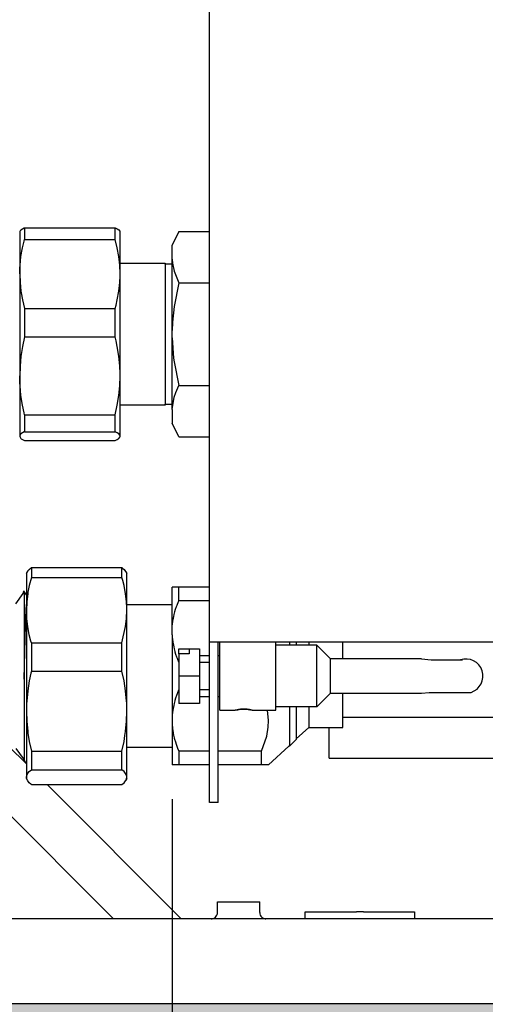
# Model space of a CAD drawing. Units: millimetres. Extents: x 8176 to 15596, y -452 to 4765.
# Drawn here: x 10212 to 10331, y 745 to 997 of the extents above; entities that cross this region are included whole.
import ezdxf

# ---------------------------------------------------------------- set-up
doc = ezdxf.new("R2010")
doc.units = ezdxf.units.MM
doc.layers.add('1', color=7, linetype='Continuous')
doc.styles.add('CONVERTER_11', font='txt.shx', dxfattribs={"width": 0.9})
doc.dimstyles.new('ME10_DIM_35', dxfattribs={"dimtxt": 23, "dimasz": 23, "dimexe": 7.5, "dimexo": 5, "dimgap": 9, "dimtad": 1, "dimdec": 1, "dimlfac": 0.03937, "dimdsep": 46, "dimtxsty": 'CONVERTER_11', "dimsah": 1, "dimcen": 0.09, "dimclrd": 6, "dimclre": 6, "dimclrt": 3, "dimadec": 0, "dimazin": 0, "dimtfac": 1, "dimtdec": 4, "dimtix": 1, "dimtmove": 0, "dimatfit": 3, "dimfxl": 1, "dimtolj": 1, "dimtzin": 0, "dimarcsym": 0})

# ---------------------------------------------------------------- blocks, each defined once
blk = doc.blocks.new('*D31')
at = {"layer": '1', "color": 6, "linetype": 'Continuous'}
for p, q in [((8946.43, 2026.32), (8946.43, 1896.27)), ((8770.43, 1986.82), (8770.43, 1896.27)), ((8946.43, 1903.77), (8770.43, 1903.77))]:
    blk.add_line(p, q, dxfattribs=at)
at = {"layer": '1', "color": 6}
for points in [[(8793.43, 1906.8), (8793.43, 1900.75), (8770.43, 1903.77)], [(8923.43, 1900.75), (8923.43, 1906.8), (8946.43, 1903.77)]]:
    blk.add_solid(points, dxfattribs=at)
at = {"layer": '1', "color": 3, "insert": (8842.64, 1912.89), "char_height": 23, "attachment_point": 7, "rotation": 0.0001, "line_spacing_factor": 0.454545, "style": 'CONVERTER_11'}
blk.add_mtext('6.9', dxfattribs=at)
blk = doc.blocks.new('_2', base_point=(2129.06, 443.6))
at = {"layer": '1', "linetype": 'Continuous'}
h = blk.add_hatch(dxfattribs=at)
h.set_pattern_fill('_USER', color=6, scale=0.01, angle=45, pattern_type=0)
h.set_pattern_definition([(45, (0, 0), (-0.007071067812, 0.007071067812), [])])
h.paths.add_polyline_path([(8775.03, 1996.42), (8770.43, 1996.42), (8770.43, 1991.82), (9236.03, 1991.82), (9236.03, 1996.42)])
at = {"color": 1, "linetype": 'Continuous'}
for p, q in [((8951.93, 2049.32), (8951.93, 2214.32)), ((9040.02, 2008.82), (8775.03, 2008.82))]:
    blk.add_line(p, q, dxfattribs=at)
at = {"color": 6, "linetype": 'Continuous'}
for p, q in [((8924.32, 2109.57), (8924.54, 2109.73)), ((8924.54, 2109.73), (8924.77, 2109.86)), ((8924.77, 2109.86), (8924.85, 2109.89)), ((8924.85, 2109.89), (8924.85, 2108.19)), ((8924.85, 2109.89), (8938.11, 2109.89)), ((8938.11, 2108.19), (8938.11, 2109.89)), ((8938.11, 2109.89), (8938.41, 2109.73)), ((8938.41, 2109.73), (8938.64, 2109.57)), ((8924.18, 2109.4), (8924.13, 2109.32)), ((8924.13, 2109.32), (8924.13, 2103.14)), ((8924.15, 2109.36), (8924.18, 2109.4)), ((8924.18, 2109.4), (8924.32, 2109.57)), ((8924.77, 2107.91), (8924.85, 2108.19)), ((8924.85, 2108.19), (8938.11, 2108.19)), ((8938.41, 2106.94), (8938.11, 2108.19)), ((8938.64, 2109.57), (8938.78, 2109.4)), ((8938.78, 2109.4), (8938.8, 2109.37)), ((8938.83, 2109.32), (8938.78, 2109.4)), ((8938.83, 2103.14), (8938.83, 2109.32)), ((8947.43, 2109.33), (8946.43, 2107.33)), ((8947.43, 2109.33), (8951.93, 2109.33)), ((8924.32, 2105.68), (8924.54, 2106.94)), ((8924.54, 2106.94), (8924.77, 2107.91)), ((8938.41, 2106.93), (8938.41, 2106.94)), ((8938.64, 2105.68), (8938.41, 2106.93)), ((8946.43, 2105.85), (8946.43, 2107.33)), ((8924.18, 2104.41), (8924.32, 2105.68)), ((8938.78, 2104.41), (8938.64, 2105.68)), ((8946.43, 2105.31), (8946.43, 2105.85)), ((8946.43, 2105.31), (8946.48, 2104.7)), ((8946.43, 2094.86), (8946.43, 2105.31)), ((8924.13, 2103.14), (8924.15, 2104.05)), ((8924.15, 2104.05), (8924.18, 2104.41)), ((8938.83, 2103.14), (8938.78, 2104.41)), ((8938.83, 2104.72), (8945.43, 2104.72)), ((8945.43, 2104.72), (8945.43, 2099.79)), ((8945.43, 2104.57), (8945.43, 2104.72)), ((8946.43, 2104.57), (8945.43, 2104.57)), ((8946.48, 2104.7), (8946.73, 2103.56)), ((8924.13, 2103.14), (8924.18, 2101.86)), ((8924.13, 2103.14), (8924.13, 2088.22)), ((8938.78, 2101.86), (8938.82, 2102.8)), ((8938.82, 2102.8), (8938.83, 2103.14)), ((8938.83, 2088.22), (8938.83, 2103.14)), ((8946.73, 2103.56), (8947.43, 2101.83)), ((8924.18, 2101.86), (8924.32, 2100.59)), ((8938.64, 2100.59), (8938.78, 2101.86)), ((8947.43, 2101.83), (8946.73, 2098.37)), ((8947.43, 2101.83), (8951.93, 2101.83)), ((8924.32, 2100.59), (8924.35, 2100.36)), ((8924.35, 2100.36), (8924.54, 2099.33)), ((8938.41, 2099.33), (8938.64, 2100.59)), ((8945.43, 2099.79), (8945.43, 2083.92)), ((8924.54, 2099.33), (8924.85, 2098.08)), ((8924.85, 2098.08), (8924.85, 2093.93)), ((8924.85, 2098.08), (8938.11, 2098.08)), ((8938.11, 2098.08), (8938.24, 2098.58)), ((8938.11, 2093.93), (8938.11, 2098.08)), ((8938.24, 2098.58), (8938.41, 2099.33)), ((8946.73, 2098.37), (8946.48, 2096.07)), ((8946.48, 2096.07), (8946.43, 2094.86)), ((8924.85, 2093.93), (8924.54, 2092.52)), ((8924.85, 2093.93), (8938.11, 2093.93)), ((8938.24, 2093.36), (8938.11, 2093.93)), ((8946.43, 2093.78), (8946.43, 2094.86)), ((8946.43, 2083.33), (8946.43, 2093.78)), ((8946.43, 2093.78), (8946.66, 2090.81)), ((8924.54, 2092.52), (8924.35, 2091.35)), ((8938.41, 2092.52), (8938.24, 2093.36)), ((8938.64, 2091.09), (8938.41, 2092.52)), ((8924.32, 2091.09), (8924.18, 2089.66)), ((8924.35, 2091.35), (8924.32, 2091.09)), ((8938.78, 2089.66), (8938.64, 2091.09)), ((8924.18, 2089.66), (8924.13, 2088.22)), ((8938.82, 2088.6), (8938.78, 2089.66)), ((8946.66, 2090.81), (8946.73, 2090.27)), ((8946.73, 2090.27), (8947.43, 2086.82)), ((8924.13, 2088.22), (8924.13, 2079.4)), ((8924.15, 2087.19), (8924.13, 2088.22)), ((8938.78, 2086.78), (8938.83, 2088.22)), ((8938.83, 2088.22), (8938.82, 2088.6)), ((8938.83, 2079.4), (8938.83, 2088.22)), ((8924.18, 2086.78), (8924.15, 2087.19)), ((8924.32, 2085.35), (8924.18, 2086.78)), ((8938.64, 2085.35), (8938.78, 2086.78)), ((8946.97, 2085.8), (8947.43, 2086.82)), ((8947.43, 2086.82), (8951.93, 2086.82)), ((8924.54, 2083.92), (8924.32, 2085.35)), ((8938.41, 2083.93), (8938.64, 2085.35)), ((8946.73, 2085.09), (8946.97, 2085.8)), ((8924.77, 2082.83), (8924.54, 2083.92)), ((8938.11, 2082.51), (8938.41, 2083.92)), ((8938.41, 2083.92), (8938.41, 2083.93)), ((8945.43, 2083.92), (8938.83, 2083.92)), ((8945.43, 2084), (8945.43, 2084.07)), ((8945.43, 2084.07), (8946.43, 2084.07)), ((8945.43, 2083.92), (8945.43, 2084)), ((8946.43, 2083.33), (8946.73, 2085.09)), ((8924.85, 2082.51), (8924.77, 2082.83)), ((8924.85, 2082.51), (8924.85, 2080.06)), ((8924.85, 2082.51), (8938.11, 2082.51)), ((8938.11, 2080.06), (8938.11, 2082.51)), ((8946.43, 2083.33), (8946.43, 2082.79)), ((8946.43, 2082.79), (8946.43, 2081.31)), ((8947.43, 2079.31), (8946.43, 2081.31)), ((8924.15, 2079.52), (8924.13, 2079.4)), ((8924.13, 2079.4), (8924.18, 2079.24)), ((8924.18, 2079.57), (8924.15, 2079.52)), ((8924.32, 2079.73), (8924.18, 2079.57)), ((8924.54, 2079.89), (8924.32, 2079.73)), ((8924.77, 2080.02), (8924.54, 2079.89)), ((8924.85, 2080.06), (8924.77, 2080.02)), ((8924.85, 2080.06), (8938.11, 2080.06)), ((8938.41, 2079.89), (8938.11, 2080.06)), ((8938.64, 2079.73), (8938.41, 2079.89)), ((8938.78, 2079.57), (8938.64, 2079.73)), ((8938.8, 2079.53), (8938.78, 2079.57)), ((8938.78, 2079.24), (8938.83, 2079.4)), ((8938.83, 2079.4), (8938.8, 2079.53)), ((8924.18, 2079.24), (8924.32, 2079.07)), ((8924.32, 2079.07), (8924.35, 2079.04)), ((8924.35, 2079.04), (8924.54, 2078.91)), ((8924.54, 2078.91), (8924.85, 2078.75)), ((8924.85, 2078.75), (8938.11, 2078.75)), ((8938.11, 2078.75), (8938.41, 2078.91)), ((8938.41, 2078.91), (8938.55, 2079)), ((8938.55, 2079), (8938.64, 2079.07)), ((8938.64, 2079.07), (8938.78, 2079.24)), ((8947.43, 2079.31), (8951.93, 2079.31)), ((8925.12, 2059.32), (8925.26, 2059.57)), ((8925.12, 2059.32), (8925.12, 2053.96)), ((8925.26, 2059.57), (8925.31, 2059.64)), ((8925.31, 2059.64), (8925.34, 2059.69)), ((8925.34, 2059.69), (8925.53, 2059.91)), ((8925.53, 2059.91), (8925.84, 2060.18)), ((8925.84, 2060.18), (8925.84, 2058.75)), ((8925.84, 2060.18), (8939.1, 2060.18)), ((8939.1, 2058.75), (8939.1, 2060.18)), ((8939.1, 2060.18), (8939.23, 2060.07)), ((8939.23, 2060.07), (8939.4, 2059.91)), ((8939.4, 2059.91), (8939.63, 2059.64)), ((8939.63, 2059.64), (8939.67, 2059.57)), ((8939.67, 2059.57), (8939.82, 2059.32)), ((8939.82, 2053.96), (8939.82, 2059.32)), ((8925.84, 2058.75), (8925.53, 2057.57)), ((8925.84, 2058.75), (8939.1, 2058.75)), ((8939.23, 2058.28), (8939.1, 2058.75)), ((8939.4, 2057.57), (8939.23, 2058.28)), ((8923.55, 2054.89), (8924.63, 2056.39)), ((8924.63, 2056.39), (8924.73, 2056.77)), ((8924.73, 2056.77), (8924.73, 2056.35)), ((8924.73, 2056.77), (8924.73, 2056.57)), ((8924.74, 2056.57), (8924.74, 2056.6)), ((8924.74, 2056.6), (8924.75, 2056.58)), ((8924.75, 2056.58), (8924.76, 2056.55)), ((8924.76, 2056.55), (8924.77, 2056.57)), ((8924.77, 2056.57), (8924.78, 2056.34)), ((8924.78, 2056.68), (8924.78, 2056.69)), ((8924.78, 2056.69), (8924.78, 2056.69)), ((8924.84, 2056.58), (8924.78, 2056.69)), ((8924.78, 2056.5), (8924.78, 2056.68)), ((8924.78, 2056.67), (8924.78, 2056.64)), ((8924.78, 2056.42), (8924.78, 2056.5)), ((8924.78, 2056.42), (8924.78, 2056.34)), ((8924.78, 2056.34), (8924.78, 2031.98)), ((8924.86, 2056.56), (8924.84, 2056.58)), ((8924.87, 2056.54), (8924.86, 2056.56)), ((8925.12, 2056.18), (8924.87, 2056.54)), ((8925.31, 2056.37), (8925.16, 2055.17)), ((8925.34, 2056.59), (8925.31, 2056.37)), ((8925.53, 2057.57), (8925.34, 2056.59)), ((8939.63, 2056.37), (8939.4, 2057.57)), ((8939.77, 2055.17), (8939.63, 2056.37)), ((8947.42, 2057.32), (8946.43, 2057.32)), ((8946.43, 2051.29), (8946.43, 2057.32)), ((8951.93, 2057.32), (8947.42, 2057.32)), ((8947.42, 2055.32), (8947.42, 2057.32)), ((8925.16, 2055.17), (8925.12, 2053.96)), ((8939.81, 2054.28), (8939.77, 2055.17)), ((8947.17, 2054.71), (8947.38, 2055.24)), ((8947.38, 2055.24), (8947.42, 2055.32)), ((8951.93, 2055.32), (8947.42, 2055.32)), ((8924.99, 2051.81), (8925.08, 2053.98)), ((8925.08, 2053.98), (8925.12, 2054.8)), ((8925.12, 2054.8), (8925.12, 2054.81)), ((8925.14, 2053.1), (8925.12, 2053.96)), ((8925.12, 2053.96), (8925.12, 2039.19)), ((8939.77, 2052.76), (8939.82, 2053.96)), ((8939.82, 2053.96), (8939.81, 2054.28)), ((8946.43, 2054.72), (8939.82, 2054.72)), ((8939.82, 2039.19), (8939.82, 2053.96)), ((8946.74, 2053.33), (8946.84, 2053.71)), ((8946.84, 2053.71), (8946.85, 2053.75)), ((8946.85, 2053.75), (8946.95, 2054.09)), ((8946.95, 2054.09), (8947.09, 2054.48)), ((8947.09, 2054.48), (8947.17, 2054.71)), ((8925.16, 2052.76), (8925.14, 2053.1)), ((8925.31, 2051.55), (8925.16, 2052.76)), ((8939.63, 2051.55), (8939.77, 2052.76)), ((8946.48, 2051.93), (8946.54, 2052.35)), ((8946.54, 2052.35), (8946.57, 2052.57)), ((8946.57, 2052.57), (8946.67, 2053.04)), ((8946.67, 2053.04), (8946.74, 2053.33)), ((8924.78, 2043.88), (8924.99, 2051.81)), ((8925.53, 2050.36), (8925.31, 2051.55)), ((8939.1, 2049.17), (8939.63, 2051.55)), ((8946.43, 2051.29), (8946.45, 2051.67)), ((8946.43, 2050.36), (8946.43, 2051.29)), ((8946.45, 2051.67), (8946.48, 2051.93)), ((8925.76, 2049.44), (8925.53, 2050.36)), ((8925.84, 2049.17), (8925.76, 2049.44)), ((8925.84, 2049.17), (8925.84, 2045.06)), ((8925.84, 2049.17), (8939.1, 2049.17)), ((8939.1, 2045.06), (8939.1, 2049.17)), ((8946.43, 2050.36), (8946.43, 2038.29)), ((8946.43, 2050.36), (8946.45, 2049.98)), ((8946.45, 2049.98), (8946.48, 2049.71)), ((8946.48, 2049.71), (8946.54, 2049.29)), ((8946.54, 2049.29), (8946.57, 2049.07)), ((8951.93, 2049.32), (8996.73, 2049.32)), ((8951.93, 2025.82), (8951.93, 2049.32)), ((8953.18, 2025.82), (8953.18, 2049.32)), ((8953.43, 2049.1), (8953.43, 2049.32)), ((8954.94, 2049.32), (8996.73, 2049.32)), ((8961.63, 2049.1), (8961.63, 2049.32)), ((8963.62, 2049.32), (8963.62, 2048.82)), ((8964.62, 2049.32), (8964.62, 2049.05)), ((8966.43, 2049.32), (8966.43, 2049.25)), ((8966.43, 2049.25), (8966.43, 2048.82)), ((8971.43, 2048.07), (8971.43, 2049.32)), ((8946.57, 2049.07), (8946.67, 2048.6)), ((8946.67, 2048.6), (8946.74, 2048.31)), ((8946.74, 2048.31), (8946.84, 2047.93)), ((8946.84, 2047.93), (8946.85, 2047.89)), ((8946.85, 2047.89), (8946.95, 2047.55)), ((8947.43, 2047.57), (8947.43, 2048.32)), ((8947.43, 2048.32), (8948.93, 2048.32)), ((8948.93, 2048.32), (8950.43, 2048.32)), ((8948.93, 2048.32), (8948.93, 2047.57)), ((8950.43, 2048.32), (8950.43, 2044.32)), ((8953.43, 2039.32), (8953.43, 2049.1)), ((8961.63, 2039.32), (8961.63, 2049.1)), ((8967.63, 2048.82), (8961.63, 2048.82)), ((8964.62, 2049.05), (8964.62, 2048.82)), ((8969.63, 2046.82), (8967.63, 2048.82)), ((8967.63, 2045.49), (8967.63, 2048.82)), ((8971.43, 2046.82), (8971.43, 2048.07)), ((8946.95, 2047.55), (8947.09, 2047.16)), ((8947.09, 2047.16), (8947.17, 2046.93)), ((8947.17, 2046.93), (8947.38, 2046.4)), ((8948.93, 2047.57), (8947.43, 2047.57)), ((8947.43, 2047.57), (8947.43, 2044.32)), ((8950.43, 2047.32), (8951.93, 2047.32)), ((8951.93, 2046.32), (8950.43, 2046.32)), ((8953.18, 2047.32), (8953.43, 2047.32)), ((8982.93, 2046.82), (8969.63, 2046.82)), ((8969.63, 2041.82), (8969.63, 2046.82)), ((8982.93, 2046.82), (8984.37, 2046.7)), ((8984.37, 2046.7), (8988.93, 2046.7)), ((8988.93, 2046.7), (8988.66, 2046.7)), ((8925.84, 2045.06), (8925.76, 2044.73)), ((8925.84, 2045.06), (8939.1, 2045.06)), ((8939.4, 2043.61), (8939.1, 2045.06)), ((8967.63, 2039.82), (8967.63, 2045.49)), ((8925.53, 2043.61), (8925.31, 2042.14)), ((8925.76, 2044.73), (8925.53, 2043.61)), ((8939.63, 2042.14), (8939.4, 2043.61)), ((8950.43, 2044.32), (8947.43, 2044.32)), ((8947.43, 2044.32), (8947.43, 2040.32)), ((8950.43, 2044.32), (8950.43, 2040.32)), ((8991.93, 2044.32), (8991.9, 2044.69)), ((8991.92, 2044.15), (8991.93, 2044.32)), ((8925.31, 2042.14), (8925.16, 2040.67)), ((8939.77, 2040.67), (8939.63, 2042.14)), ((8947.38, 2042.24), (8947.17, 2041.71)), ((8947.42, 2042.32), (8947.38, 2042.24)), ((8951.93, 2042.32), (8950.43, 2042.32)), ((8982.93, 2041.82), (8984.07, 2041.94)), ((8984.07, 2041.94), (8990.2, 2041.94)), ((8925.16, 2040.67), (8925.14, 2040.25)), ((8939.79, 2040.36), (8939.77, 2040.67)), ((8946.84, 2040.71), (8946.74, 2040.33)), ((8946.85, 2040.75), (8946.84, 2040.71)), ((8946.95, 2041.09), (8946.85, 2040.75)), ((8947.09, 2041.48), (8946.95, 2041.09)), ((8947.17, 2041.71), (8947.09, 2041.48)), ((8950.43, 2041.32), (8951.93, 2041.32)), ((8953.18, 2041.32), (8953.43, 2041.32)), ((8969.63, 2041.82), (8967.63, 2039.82)), ((8969.63, 2041.82), (8982.93, 2041.82)), ((8971.43, 2039.75), (8971.43, 2041.82)), ((8925.14, 2040.25), (8925.12, 2039.19)), ((8925.12, 2039.19), (8925.12, 2029.55)), ((8925.12, 2039.19), (8925.16, 2037.71)), ((8939.77, 2037.71), (8939.82, 2039.19)), ((8939.82, 2039.19), (8939.79, 2040.36)), ((8939.82, 2029.55), (8939.82, 2039.19)), ((8946.54, 2039.35), (8946.48, 2038.93)), ((8946.57, 2039.57), (8946.54, 2039.35)), ((8946.67, 2040.04), (8946.57, 2039.57)), ((8946.74, 2040.33), (8946.67, 2040.04)), ((8950.43, 2040.32), (8947.43, 2040.32)), ((8953.43, 2039.32), (8955.68, 2039.32)), ((8955.68, 2039.32), (8955.93, 2039.38)), ((8955.7, 2039.33), (8955.68, 2039.32)), ((8955.68, 2039.32), (8955.68, 2039.32)), ((8955.71, 2039.33), (8955.7, 2039.33)), ((8955.77, 2039.34), (8955.71, 2039.33)), ((8955.78, 2039.35), (8955.77, 2039.34)), ((8955.77, 2039.34), (8955.77, 2039.34)), ((8955.97, 2039.39), (8955.78, 2039.35)), ((8955.93, 2039.38), (8955.97, 2039.39)), ((8956.04, 2039.4), (8955.97, 2039.39)), ((8955.97, 2039.39), (8956.04, 2039.4)), ((8955.97, 2039.39), (8955.97, 2039.39)), ((8956.04, 2039.4), (8956.27, 2039.44)), ((8956.17, 2039.42), (8956.04, 2039.4)), ((8956.04, 2039.4), (8956.04, 2039.4)), ((8956.21, 2039.43), (8956.17, 2039.42)), ((8956.45, 2039.46), (8956.21, 2039.43)), ((8956.27, 2039.44), (8956.45, 2039.46)), ((8956.47, 2039.46), (8956.45, 2039.46)), ((8956.45, 2039.46), (8956.46, 2039.46)), ((8956.46, 2039.46), (8956.68, 2039.47)), ((8956.52, 2039.46), (8956.47, 2039.46)), ((8956.62, 2039.47), (8956.52, 2039.46)), ((8956.7, 2039.47), (8956.62, 2039.47)), ((8956.68, 2039.47), (8957.17, 2039.47)), ((8956.72, 2039.48), (8956.7, 2039.47)), ((8956.93, 2039.48), (8956.72, 2039.48)), ((8957.24, 2039.47), (8956.93, 2039.48)), ((8957.17, 2039.47), (8957.39, 2039.46)), ((8957.27, 2039.47), (8957.24, 2039.47)), ((8957.38, 2039.46), (8957.27, 2039.47)), ((8957.4, 2039.46), (8957.38, 2039.46)), ((8957.39, 2039.46), (8957.41, 2039.46)), ((8957.41, 2039.46), (8957.4, 2039.46)), ((8957.46, 2039.45), (8957.41, 2039.46)), ((8957.41, 2039.46), (8957.59, 2039.44)), ((8957.59, 2039.43), (8957.46, 2039.45)), ((8957.59, 2039.44), (8957.81, 2039.4)), ((8957.59, 2039.43), (8957.59, 2039.43)), ((8957.78, 2039.41), (8957.59, 2039.43)), ((8957.81, 2039.4), (8957.78, 2039.41)), ((8957.81, 2039.4), (8957.81, 2039.4)), ((8957.98, 2039.37), (8957.81, 2039.4)), ((8957.81, 2039.4), (8957.89, 2039.39)), ((8957.89, 2039.39), (8957.93, 2039.38)), ((8958.08, 2039.34), (8957.98, 2039.37)), ((8958.14, 2039.33), (8958.08, 2039.34)), ((8958.18, 2039.32), (8958.14, 2039.33)), ((8958.18, 2039.32), (8961.63, 2039.32)), ((8960.57, 2037.82), (8960.38, 2039.32)), ((8967.63, 2039.82), (8961.63, 2039.82)), ((8963.62, 2039.82), (8963.62, 2038.96)), ((8964.62, 2039.82), (8964.62, 2037)), ((8966.43, 2039.82), (8966.43, 2039.75)), ((8966.43, 2039.75), (8966.43, 2038.27)), ((8971.43, 2036.82), (8971.43, 2039.75)), ((8925.16, 2037.71), (8925.31, 2036.24)), ((8939.63, 2036.24), (8939.77, 2037.71)), ((8946.45, 2038.67), (8946.43, 2038.29)), ((8946.43, 2038.29), (8946.43, 2037.36)), ((8946.48, 2038.93), (8946.45, 2038.67)), ((8960.52, 2036.87), (8960.57, 2037.82)), ((8963.62, 2038.96), (8963.62, 2034.07)), ((8966.43, 2038.27), (8966.43, 2036.82)), ((8971.43, 2038.32), (9002.03, 2038.32)), ((8925.31, 2036.24), (8925.34, 2035.97)), ((8939.54, 2035.61), (8939.63, 2036.24)), ((8946.43, 2037.36), (8946.43, 2037.31)), ((8946.43, 2037.36), (8946.43, 2031.32)), ((8946.43, 2037.31), (8946.48, 2036.71)), ((8946.48, 2036.71), (8946.49, 2036.64)), ((8946.49, 2036.64), (8946.57, 2036.06)), ((8960.29, 2035.53), (8960.52, 2036.87)), ((8964.62, 2037), (8964.62, 2035.07)), ((8966.43, 2036.82), (8964.62, 2035.12)), ((8966.43, 2036.82), (8971.43, 2036.82)), ((8969.43, 2032.32), (8969.43, 2036.82)), ((8925.34, 2035.97), (8925.53, 2034.77)), ((8925.53, 2034.77), (8925.84, 2033.32)), ((8939.1, 2033.32), (8939.4, 2034.77)), ((8939.4, 2034.77), (8939.54, 2035.61)), ((8946.57, 2036.06), (8946.59, 2035.95)), ((8946.59, 2035.95), (8946.65, 2035.68)), ((8946.65, 2035.68), (8946.74, 2035.3)), ((8946.74, 2035.3), (8946.75, 2035.25)), ((8946.75, 2035.25), (8946.96, 2034.54)), ((8959.51, 2033.32), (8960.29, 2035.53)), ((8963.62, 2034.07), (8964.62, 2035.07)), ((8922.5, 2034.09), (8925.12, 2031.47)), ((8923.55, 2033.75), (8924.63, 2032.25)), ((8925.84, 2033.32), (8925.84, 2030.63)), ((8925.84, 2033.32), (8939.1, 2033.32)), ((8939.1, 2030.63), (8939.1, 2033.32)), ((8939.82, 2033.92), (8946.43, 2033.92)), ((8946.96, 2034.54), (8946.96, 2034.53)), ((8946.96, 2034.53), (8947.17, 2033.93)), ((8947.17, 2033.93), (8947.23, 2033.78)), ((8947.23, 2033.78), (8947.42, 2033.32)), ((8951.93, 2033.32), (8947.42, 2033.32)), ((8947.42, 2033.32), (8947.42, 2031.32)), ((8959.51, 2033.32), (8953.18, 2033.32)), ((8959.51, 2031.32), (8959.51, 2033.32)), ((8963.5, 2034.07), (8960.57, 2031.32)), ((8963.62, 2034.07), (8963.5, 2034.07)), ((8937.87, 2008.82), (8914.32, 2032.37)), ((8924.63, 2032.25), (8924.73, 2031.87)), ((8924.73, 2031.87), (8924.73, 2032.29)), ((8924.73, 2031.87), (8924.73, 2032.07)), ((8924.73, 2031.98), (8924.73, 2031.87)), ((8924.74, 2032.07), (8924.74, 2032.05)), ((8924.74, 2032.05), (8924.75, 2032.06)), ((8924.75, 2032.06), (8924.76, 2032.09)), ((8924.76, 2032.09), (8924.77, 2032.07)), ((8924.77, 2032.07), (8924.78, 2032.3)), ((8924.78, 2032.04), (8924.78, 2032.3)), ((8924.78, 2032.3), (8924.78, 2032.3)), ((8924.78, 2031.98), (8924.78, 2032.04)), ((8924.78, 2031.99), (8924.94, 2031.75)), ((8969.43, 2032.32), (8981.43, 2032.32)), ((8981.43, 2032.32), (8993.43, 2032.32)), ((8924.94, 2031.75), (8925.12, 2031.49)), ((8925.53, 2030.37), (8925.84, 2030.63)), ((8925.84, 2030.63), (8939.1, 2030.63)), ((8939.4, 2030.37), (8939.1, 2030.63)), ((8947.42, 2031.32), (8946.43, 2031.32)), ((8951.93, 2031.32), (8947.42, 2031.32)), ((8959.51, 2031.32), (8953.18, 2031.32)), ((8960.57, 2031.32), (8959.51, 2031.32)), ((8960.57, 2031.32), (8960.57, 2031.32)), ((8925.12, 2029.55), (8925.16, 2029.82)), ((8925.14, 2029.35), (8925.12, 2029.55)), ((8925.12, 2029.55), (8925.12, 2029.32)), ((8925.26, 2029.07), (8925.12, 2029.32)), ((8925.16, 2029.28), (8925.14, 2029.35)), ((8925.16, 2029.82), (8925.31, 2030.09)), ((8925.26, 2029.07), (8925.16, 2029.28)), ((8925.31, 2029), (8925.26, 2029.07)), ((8925.31, 2030.09), (8925.34, 2030.14)), ((8925.53, 2028.73), (8925.31, 2029)), ((8925.34, 2030.14), (8925.53, 2030.37)), ((8939.63, 2030.09), (8939.4, 2030.37)), ((8939.4, 2028.73), (8939.63, 2029)), ((8939.73, 2029.91), (8939.63, 2030.09)), ((8939.63, 2029), (8939.65, 2029.04)), ((8939.65, 2029.04), (8939.68, 2029.08)), ((8939.82, 2029.32), (8939.68, 2029.08)), ((8939.68, 2029.08), (8939.77, 2029.28)), ((8939.77, 2029.82), (8939.73, 2029.91)), ((8939.82, 2029.55), (8939.77, 2029.82)), ((8939.77, 2029.28), (8939.82, 2029.55)), ((8939.82, 2029.32), (8939.82, 2029.55)), ((8925.76, 2028.52), (8925.53, 2028.73)), ((8925.84, 2028.46), (8925.76, 2028.52)), ((8925.84, 2028.46), (8939.1, 2028.46)), ((8939.1, 2028.46), (8939.4, 2028.73)), ((8953.18, 2025.82), (8951.93, 2025.82)), ((8953.08, 2011.32), (8955.69, 2011.32)), ((8953.08, 2009.73), (8953.08, 2011.32)), ((8955.69, 2011.32), (8959.28, 2011.32)), ((8959.28, 2009.73), (8959.28, 2011.32)), ((8952.17, 2008.82), (8952.31, 2008.83)), ((8952.31, 2008.83), (8952.48, 2008.88)), ((8952.48, 2008.88), (8952.65, 2008.96)), ((8952.65, 2008.96), (8952.79, 2009.07)), ((8952.79, 2009.07), (8952.91, 2009.21)), ((8952.91, 2009.21), (8953, 2009.37)), ((8953, 2009.37), (8953.06, 2009.55)), ((8953.06, 2009.55), (8953.08, 2009.73)), ((8959.28, 2009.73), (8959.29, 2009.55)), ((8959.29, 2009.55), (8959.35, 2009.37)), ((8959.35, 2009.37), (8959.44, 2009.21)), ((8959.44, 2009.21), (8959.56, 2009.07)), ((8959.56, 2009.07), (8959.7, 2008.96)), ((8959.7, 2008.96), (8959.87, 2008.88)), ((8959.87, 2008.88), (8960.05, 2008.83)), ((8960.05, 2008.83), (8960.18, 2008.82)), ((8965.93, 2009.82), (8973.43, 2009.82)), ((8965.93, 2008.82), (8965.93, 2009.82)), ((8973.93, 2009.82), (8973.43, 2009.82)), ((8974.43, 2009.82), (8973.93, 2009.82)), ((8974.43, 2009.82), (8981.93, 2009.82)), ((8981.93, 2009.82), (8981.93, 2008.82)), ((8775.03, 1996.42), (9236.03, 1996.42))]:
    blk.add_line(p, q, dxfattribs=at)
blk.add_arc((8989.43, 2044.32), 2.5, 288, 108, dxfattribs=at)
at = {"layer": '1', "color": 6, "linetype": 'Continuous'}
blk.add_line((8947.77, 2008.82), (8928.13, 2028.46), dxfattribs=at)
at = {"layer": '1'}
dim = blk.add_linear_dim(base=(8946.43, 1903.77), p1=(8770.43, 1991.82), p2=(8946.43, 2031.32), dimstyle='ME10_DIM_35', dxfattribs=at)
dim.commit()
dim.dimension.update_dxf_attribs({"geometry": '*D31', "text_midpoint": (8858.43, 1921.53), "text_rotation": 0.0001})

msp = doc.modelspace()

# ---------------------------------------------------------------- block references
at = {"layer": '1', "xscale": 1.75, "yscale": 1.75, "zscale": 1.75}
msp.add_blockref('_2', (-1679.16, -1972.12), dxfattribs=at)

doc.saveas('drawing.dxf')
